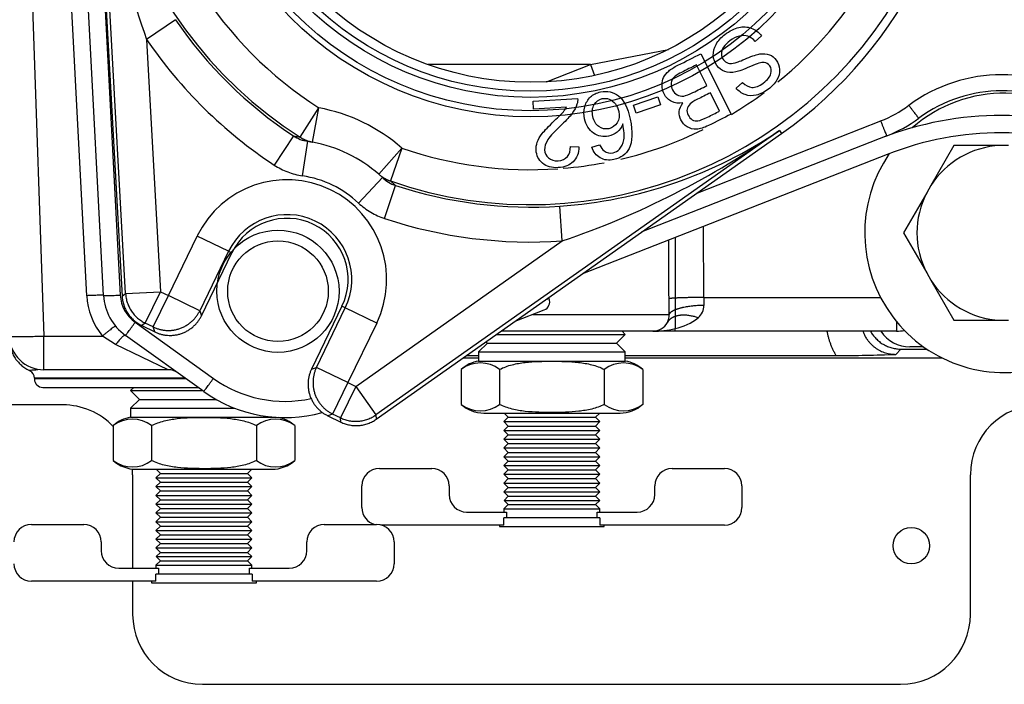
# Model space of a CAD drawing. Extents: x -26.7 to 72, y -24.8 to 36.3.
# Drawn here: x 19.7 to 23.3, y -16.4 to -14.1 of the extents above; entities that cross this region are included whole.
import ezdxf
from ezdxf.lldxf.tags import DXFTag

# ---------------------------------------------------------------- set-up
doc = ezdxf.new("R2010")
doc.units = 0
doc.header["$MEASUREMENT"] = 0
for name, color, linetype in [('BLT2002', 7, 'CONTINUOUS'), ('BLT7031', 7, 'CONTINUOUS'), ('BLT7720', 7, 'CONTINUOUS'), ('DEFAULT', 7, 'CONTINUOUS'), ('DRV2400', 7, 'CONTINUOUS'), ('GKT2412', 7, 'CONTINUOUS'), ('JKD6950', 7, 'CONTINUOUS'), ('JKD6982', 7, 'CONTINUOUS'), ('LBL7542__ER_POOL', 7, 'CONTINUOUS'), ('WTR3502', 7, 'CONTINUOUS'), ('WTR4001', 7, 'CONTINUOUS'), ('WTR4500', 7, 'CONTINUOUS')]:
    doc.layers.add(name, color=color, linetype=linetype)
tags = doc.linetypes.add('HIDDEN2', pattern=[0.1875, 0.125, -0.0625]).pattern_tags.tags
tags[6:7] = [DXFTag(74, 4), DXFTag(75, 0), DXFTag(340, '0'), DXFTag(46, 0.0), DXFTag(50, 0.0), DXFTag(44, 0.0), DXFTag(45, 0.0)]
tags[4:5] = [DXFTag(74, 4), DXFTag(75, 0), DXFTag(340, '0'), DXFTag(46, 0.0), DXFTag(50, 0.0), DXFTag(44, 0.0), DXFTag(45, 0.0)]

# ---------------------------------------------------------------- blocks, each defined once
blk = doc.blocks.new('SE2')
at = {"layer": 'BLT2002', "color": 7, "linetype": 'CONTINUOUS'}
for p, q in [((23.0859, -14.5083), (23.003, -14.6518)), ((23.2517, -14.5083), (23.0859, -14.5083)), ((23.281, -14.5083), (23.2517, -14.5083)), ((23.003, -14.6518), (22.9884, -14.6772)), ((22.9884, -14.6772), (22.9055, -14.8208)), ((22.9055, -14.8208), (22.9884, -14.9643)), ((22.9884, -14.9643), (23.003, -14.9897)), ((23.003, -14.9897), (23.0859, -15.1333)), ((23.0859, -15.1333), (23.2517, -15.1333)), ((23.2517, -15.1333), (23.281, -15.1333))]:
    blk.add_line(p, q, dxfattribs=at)
for start, end in [(92.6868, 147.3132), (152.6868, 207.3132), (212.6868, 267.3132)]:
    blk.add_arc((23.2663, -14.8208), 0.3128, start, end, dxfattribs=at)
at = {"layer": 'BLT7031', "color": 7, "linetype": 'CONTINUOUS'}
for p, q in [((21.6362, -15.0562), (21.6348, -15.0528)), ((21.6362, -15.0562), (21.6222, -15.0617)), ((21.5147, -15.1373), (21.6185, -15.0967))]:
    blk.add_line(p, q, dxfattribs=at)
blk.add_arc((21.6071, -15.0676), 0.0312, 291.4, 21.4, dxfattribs=at)
at = {"layer": 'BLT7720', "color": 7, "linetype": 'CONTINUOUS'}
for start, end in [(47.4477, 131.2083), (145.4388, 360)]:
    blk.add_arc((23.2663, -14.8208), 0.5, start, end, dxfattribs=at)
at = {"layer": 'DRV2400', "color": 7, "linetype": 'CONTINUOUS'}
for p, q in [((21.4478, -15.1845), (21.909, -15.1845)), ((21.8777, -15.2158), (21.909, -15.1845)), ((21.909, -15.1845), (21.8973, -15.1728)), ((21.415, -15.2158), (21.3837, -15.2471)), ((21.4102, -15.211), (21.415, -15.2158)), ((21.415, -15.2158), (21.8777, -15.2158)), ((21.909, -15.2471), (21.8777, -15.2158)), ((21.3837, -15.2471), (21.909, -15.2471)), ((21.3837, -15.2471), (21.3837, -15.2797)), ((21.909, -15.2797), (21.909, -15.2471)), ((21.3837, -15.2797), (21.909, -15.2797)), ((21.3212, -15.3096), (21.3212, -15.4345)), ((21.4587, -15.3096), (21.4587, -15.4345)), ((21.8339, -15.3096), (21.8339, -15.4345)), ((21.9715, -15.3096), (21.9715, -15.4345)), ((20.1494, -15.3738), (20.1377, -15.3855)), ((20.1377, -15.3855), (20.3953, -15.3855)), ((20.1377, -15.3855), (20.169, -15.4168)), ((20.169, -15.4168), (20.1377, -15.4481)), ((20.169, -15.4168), (20.4438, -15.4168)), ((20.1377, -15.4481), (20.5099, -15.4481)), ((20.1377, -15.4481), (20.1377, -15.4807)), ((21.4025, -15.4658), (21.8902, -15.4658)), ((21.4752, -15.4658), (21.4901, -15.4807)), ((21.8025, -15.4807), (21.8175, -15.4658)), ((20.0752, -15.5106), (20.0752, -15.6355)), ((20.1377, -15.4807), (20.6582, -15.4807)), ((20.2127, -15.5106), (20.2127, -15.6355)), ((20.5879, -15.5106), (20.5879, -15.6355)), ((20.7255, -15.5106), (20.7255, -15.6355)), ((21.4901, -15.4807), (21.4744, -15.4964)), ((21.4744, -15.4964), (21.8182, -15.4964)), ((21.4744, -15.4964), (21.4901, -15.5121)), ((21.4901, -15.5121), (21.4744, -15.5278)), ((21.4901, -15.4807), (21.8025, -15.4807)), ((21.4901, -15.5121), (21.8025, -15.5121)), ((21.8182, -15.4964), (21.8025, -15.4807)), ((21.8025, -15.5121), (21.8182, -15.4964)), ((21.8182, -15.5278), (21.8025, -15.5121)), ((21.4744, -15.5278), (21.8182, -15.5278)), ((21.4744, -15.5278), (21.4901, -15.5435)), ((21.4901, -15.5435), (21.4744, -15.5592)), ((21.4901, -15.5435), (21.8025, -15.5435)), ((21.8025, -15.5435), (21.8182, -15.5278)), ((21.8182, -15.5592), (21.8025, -15.5435)), ((21.4744, -15.5592), (21.8182, -15.5592)), ((21.4744, -15.5592), (21.4901, -15.5749)), ((21.4901, -15.5749), (21.4744, -15.5906)), ((21.4901, -15.5749), (21.8025, -15.5749)), ((21.8025, -15.5749), (21.8182, -15.5592)), ((21.8182, -15.5906), (21.8025, -15.5749)), ((21.4744, -15.5906), (21.8182, -15.5906)), ((21.4744, -15.5906), (21.4901, -15.6063)), ((21.4901, -15.6063), (21.4744, -15.622)), ((21.4901, -15.6063), (21.8025, -15.6063)), ((21.8025, -15.6063), (21.8182, -15.5906)), ((21.8182, -15.622), (21.8025, -15.6063)), ((21.4744, -15.622), (21.8182, -15.622)), ((21.4744, -15.622), (21.4901, -15.6377)), ((21.4901, -15.6377), (21.4744, -15.6534)), ((21.4744, -15.6534), (21.8182, -15.6534)), ((21.4744, -15.6534), (21.4901, -15.6691)), ((21.4901, -15.6377), (21.8025, -15.6377)), ((21.8025, -15.6377), (21.8182, -15.622)), ((21.8182, -15.6534), (21.8025, -15.6377)), ((21.8025, -15.6691), (21.8182, -15.6534)), ((20.1565, -15.6668), (20.6442, -15.6668)), ((20.2441, -15.6817), (20.2284, -15.6974)), ((20.2292, -15.6668), (20.2441, -15.6817)), ((20.2441, -15.6817), (20.5565, -15.6817)), ((20.5565, -15.6817), (20.5715, -15.6668)), ((20.5722, -15.6974), (20.5565, -15.6817)), ((21.0283, -15.6636), (21.2158, -15.6636)), ((21.4901, -15.6691), (21.4744, -15.6848)), ((21.4744, -15.6848), (21.8182, -15.6848)), ((21.4744, -15.6848), (21.4901, -15.7005)), ((21.4901, -15.6691), (21.8025, -15.6691)), ((21.8182, -15.6848), (21.8025, -15.6691)), ((21.8025, -15.7005), (21.8182, -15.6848)), ((22.0769, -15.6636), (22.2644, -15.6636)), ((20.2284, -15.6974), (20.5722, -15.6974)), ((20.2284, -15.6974), (20.2441, -15.7131)), ((20.2441, -15.7131), (20.2284, -15.7288)), ((20.2441, -15.7131), (20.5565, -15.7131)), ((20.5565, -15.7131), (20.5722, -15.6974)), ((20.5722, -15.7288), (20.5565, -15.7131)), ((21.4901, -15.7005), (21.4744, -15.7162)), ((21.4744, -15.7162), (21.8182, -15.7162)), ((21.4744, -15.7162), (21.4901, -15.7319)), ((21.4901, -15.7005), (21.8025, -15.7005)), ((21.8182, -15.7162), (21.8025, -15.7005)), ((21.8025, -15.7319), (21.8182, -15.7162)), ((20.2284, -15.7288), (20.5722, -15.7288)), ((20.2284, -15.7288), (20.2441, -15.7445)), ((20.2441, -15.7445), (20.2284, -15.7602)), ((20.2284, -15.7602), (20.5722, -15.7602)), ((20.2284, -15.7602), (20.2441, -15.7759)), ((20.2441, -15.7445), (20.5565, -15.7445)), ((20.5565, -15.7445), (20.5722, -15.7288)), ((20.5722, -15.7602), (20.5565, -15.7445)), ((20.5565, -15.7759), (20.5722, -15.7602)), ((20.9658, -15.8042), (20.9658, -15.7261)), ((21.2783, -15.7261), (21.2783, -15.7574)), ((21.4901, -15.7319), (21.4744, -15.7476)), ((21.4744, -15.7476), (21.8182, -15.7476)), ((21.4744, -15.7476), (21.4901, -15.7633)), ((21.4901, -15.7319), (21.8025, -15.7319)), ((21.8182, -15.7476), (21.8025, -15.7319)), ((21.8025, -15.7633), (21.8182, -15.7476)), ((22.0144, -15.7574), (22.0144, -15.7261)), ((22.3269, -15.7261), (22.3269, -15.8042)), ((20.2441, -15.7759), (20.2284, -15.7916)), ((20.2284, -15.7916), (20.5722, -15.7916)), ((20.2284, -15.7916), (20.2441, -15.8073)), ((20.2441, -15.7759), (20.5565, -15.7759)), ((20.5722, -15.7916), (20.5565, -15.7759)), ((20.5565, -15.8073), (20.5722, -15.7916)), ((21.4901, -15.7932), (21.4744, -15.8089)), ((21.4901, -15.7633), (21.4752, -15.7783)), ((21.4752, -15.7783), (21.8175, -15.7783)), ((21.4752, -15.7783), (21.4901, -15.7932)), ((21.4901, -15.7633), (21.8025, -15.7633)), ((21.4901, -15.7932), (21.8025, -15.7932)), ((21.8175, -15.7783), (21.8025, -15.7633)), ((21.8025, -15.7932), (21.8175, -15.7783)), ((21.8182, -15.8089), (21.8025, -15.7932)), ((20.2441, -15.8073), (20.2284, -15.823)), ((20.2284, -15.823), (20.5722, -15.823)), ((20.2284, -15.823), (20.2441, -15.8387)), ((20.2441, -15.8073), (20.5565, -15.8073)), ((20.5722, -15.823), (20.5565, -15.8073)), ((20.5565, -15.8387), (20.5722, -15.823)), ((21.3408, -15.8199), (21.4839, -15.8199)), ((21.4744, -15.8089), (21.8182, -15.8089)), ((21.4744, -15.8089), (21.4744, -15.8199)), ((21.4839, -15.8199), (21.4839, -15.8408)), ((21.8088, -15.8199), (21.9519, -15.8199)), ((21.8088, -15.8408), (21.8088, -15.8199)), ((21.8182, -15.8199), (21.8182, -15.8089)), ((19.7823, -15.8646), (19.9698, -15.8646)), ((20.2441, -15.8387), (20.2284, -15.8544)), ((20.2284, -15.8544), (20.5722, -15.8544)), ((20.2284, -15.8544), (20.2441, -15.8701)), ((20.2441, -15.8387), (20.5565, -15.8387)), ((20.5722, -15.8544), (20.5565, -15.8387)), ((20.5565, -15.8701), (20.5722, -15.8544)), ((20.8309, -15.8646), (21.0184, -15.8646)), ((21.4744, -15.8667), (21.0342, -15.8667)), ((21.4587, -15.8667), (21.4587, -15.872)), ((21.8183, -15.8408), (21.4744, -15.8408)), ((21.4744, -15.8667), (21.4744, -15.8408)), ((21.8183, -15.8408), (21.8183, -15.8667)), ((22.2644, -15.8667), (21.8183, -15.8667)), ((21.8339, -15.872), (21.8339, -15.8667)), ((20.2441, -15.8701), (20.2284, -15.8858)), ((20.2284, -15.8858), (20.5722, -15.8858)), ((20.2284, -15.8858), (20.2441, -15.9015)), ((20.2441, -15.9015), (20.2284, -15.9172)), ((20.2441, -15.8701), (20.5565, -15.8701)), ((20.2441, -15.9015), (20.5565, -15.9015)), ((20.5722, -15.8858), (20.5565, -15.8701)), ((20.5565, -15.9015), (20.5722, -15.8858)), ((20.5722, -15.9172), (20.5565, -15.9015)), ((21.4587, -15.872), (21.8339, -15.872)), ((20.0323, -15.9271), (20.0323, -15.9584)), ((20.2284, -15.9172), (20.5722, -15.9172)), ((20.2284, -15.9172), (20.2441, -15.9329)), ((20.2441, -15.9329), (20.2284, -15.9486)), ((20.2441, -15.9329), (20.5565, -15.9329)), ((20.5565, -15.9329), (20.5722, -15.9172)), ((20.5722, -15.9486), (20.5565, -15.9329)), ((20.7684, -15.9584), (20.7684, -15.9271)), ((21.0809, -15.9271), (21.0809, -16.0052)), ((20.2284, -15.9486), (20.5722, -15.9486)), ((20.2284, -15.9486), (20.2441, -15.9643)), ((20.2441, -15.9643), (20.2292, -15.9793)), ((20.2441, -15.9643), (20.5565, -15.9643)), ((20.5565, -15.9643), (20.5722, -15.9486)), ((20.5715, -15.9793), (20.5565, -15.9643)), ((20.2441, -15.9942), (20.2284, -16.0099)), ((20.2292, -15.9793), (20.5715, -15.9793)), ((20.2292, -15.9793), (20.2441, -15.9942)), ((20.2441, -15.9942), (20.5565, -15.9942)), ((20.5565, -15.9942), (20.5715, -15.9793)), ((20.5722, -16.0099), (20.5565, -15.9942)), ((20.0948, -16.0209), (20.2379, -16.0209)), ((20.2284, -16.0099), (20.5722, -16.0099)), ((20.2284, -16.0099), (20.2284, -16.0209)), ((20.5723, -16.0418), (20.2284, -16.0418)), ((20.2284, -16.0677), (20.2284, -16.0418)), ((20.2379, -16.0209), (20.2379, -16.0418)), ((20.5628, -16.0209), (20.7059, -16.0209)), ((20.5628, -16.0418), (20.5628, -16.0209)), ((20.5722, -16.0209), (20.5722, -16.0099)), ((20.5723, -16.0418), (20.5723, -16.0677)), ((20.2284, -16.0677), (19.7823, -16.0677)), ((20.2127, -16.0677), (20.2127, -16.073)), ((20.2127, -16.073), (20.5879, -16.073)), ((21.0184, -16.0677), (20.5723, -16.0677)), ((20.5879, -16.073), (20.5879, -16.0677))]:
    blk.add_line(p, q, dxfattribs=at)
for centre, radius, start, end in [((21.4025, -15.3995), 0.1212, 98.9163, 132.1309), ((21.39, -15.4006), 0.1141, 52.9209, 127.0791), ((21.9027, -15.4006), 0.1141, 52.9209, 127.0791), ((21.8902, -15.3995), 0.1212, 47.8786, 81.0837), ((21.39, -15.3435), 0.1141, 232.9209, 307.0791), ((21.4025, -15.3446), 0.1212, 227.8786, 270), ((21.9027, -15.3435), 0.1141, 232.9209, 307.0791), ((21.8902, -15.3446), 0.1212, 270, 312.1309), ((20.1565, -15.6005), 0.1212, 98.9163, 132.1309), ((20.144, -15.6016), 0.1141, 52.9209, 127.0791), ((20.6567, -15.6016), 0.1141, 52.9209, 127.0791), ((20.6442, -15.6005), 0.1212, 47.8786, 79.8909), ((20.144, -15.5445), 0.1141, 232.9209, 307.0791), ((20.1565, -15.5456), 0.1212, 227.8786, 270), ((20.6567, -15.5445), 0.1141, 232.9209, 307.0791), ((20.6442, -15.5456), 0.1212, 270, 312.1309), ((21.0283, -15.7261), 0.0625, 90, 180), ((21.2158, -15.7261), 0.0625, 0, 90), ((22.0769, -15.7261), 0.0625, 90, 180), ((22.2644, -15.7261), 0.0625, 0, 90), ((21.3408, -15.7574), 0.0625, 180, 270), ((21.9519, -15.7574), 0.0625, 270, 360), ((21.0283, -15.8042), 0.0625, 180, 255.2847), ((22.2644, -15.8042), 0.0625, 270, 360), ((19.7823, -15.9271), 0.0625, 90, 180), ((19.9698, -15.9271), 0.0625, 0, 90), ((20.8309, -15.9271), 0.0625, 90, 180), ((21.0184, -15.9271), 0.0625, 0, 90), ((20.0948, -15.9584), 0.0625, 180, 270), ((20.7059, -15.9584), 0.0625, 270, 360), ((19.7823, -16.0052), 0.0625, 180, 270), ((21.0184, -16.0052), 0.0625, 270, 360)]:
    blk.add_arc(centre, radius, start, end, dxfattribs=at)
for points in [[(21.4587, -15.3096), (21.4658, -15.3059), (21.4732, -15.3027), (21.4882, -15.2972), (21.4959, -15.2948), (21.5192, -15.2889), (21.5348, -15.2863), (21.5663, -15.2827), (21.5821, -15.2817), (21.6138, -15.2805), (21.6297, -15.2802), (21.6535, -15.2802), (21.6616, -15.2803), (21.6777, -15.2805), (21.6857, -15.2808), (21.7097, -15.2817), (21.7257, -15.2827), (21.7577, -15.2863), (21.7735, -15.2889), (21.7967, -15.2948), (21.8043, -15.2971), (21.8194, -15.3026), (21.8268, -15.3058), (21.8339, -15.3096)], [(21.8339, -15.4345), (21.8269, -15.4382), (21.8195, -15.4413), (21.8045, -15.4469), (21.7968, -15.4492), (21.7735, -15.4552), (21.7579, -15.4577), (21.7264, -15.4613), (21.7106, -15.4623), (21.6789, -15.4636), (21.663, -15.4638), (21.6392, -15.4638), (21.6311, -15.4637), (21.615, -15.4635), (21.607, -15.4633), (21.583, -15.4624), (21.567, -15.4613), (21.535, -15.4578), (21.5192, -15.4552), (21.496, -15.4492), (21.4884, -15.4469), (21.4733, -15.4414), (21.4659, -15.4382), (21.4587, -15.4345)], [(20.2127, -15.5106), (20.2198, -15.5069), (20.2272, -15.5037), (20.2422, -15.4982), (20.2499, -15.4958), (20.2732, -15.4899), (20.2888, -15.4873), (20.3203, -15.4837), (20.3361, -15.4827), (20.3678, -15.4815), (20.3837, -15.4812), (20.4075, -15.4812), (20.4156, -15.4813), (20.4317, -15.4815), (20.4397, -15.4818), (20.4637, -15.4827), (20.4797, -15.4837), (20.5117, -15.4873), (20.5275, -15.4899), (20.5507, -15.4958), (20.5583, -15.4981), (20.5734, -15.5036), (20.5808, -15.5068), (20.5879, -15.5106)], [(20.5879, -15.6355), (20.5809, -15.6392), (20.5735, -15.6423), (20.5585, -15.6479), (20.5508, -15.6502), (20.5275, -15.6562), (20.5119, -15.6587), (20.4804, -15.6623), (20.4646, -15.6633), (20.4329, -15.6646), (20.417, -15.6648), (20.3932, -15.6648), (20.3851, -15.6647), (20.369, -15.6645), (20.361, -15.6643), (20.337, -15.6634), (20.321, -15.6623), (20.289, -15.6588), (20.2732, -15.6562), (20.25, -15.6502), (20.2424, -15.6479), (20.2273, -15.6424), (20.2199, -15.6392), (20.2127, -15.6355)]]:
    blk.add_open_spline(points, degree=3, knots=[0, 0, 0, 0, 0.0625, 0.0625, 0.125, 0.125, 0.25, 0.25, 0.375, 0.375, 0.5, 0.5, 0.5625, 0.5625, 0.625, 0.625, 0.75, 0.75, 0.875, 0.875, 0.9375, 0.9375, 1, 1, 1, 1], dxfattribs=at)
at = {"layer": 'GKT2412', "color": 7, "linetype": 'CONTINUOUS'}
blk.add_line((22.9773, -15.2288), (22.9283, -15.2288), dxfattribs=at)
blk.add_arc((22.9283, -15.1038), 0.125, 213.5043, 270, dxfattribs=at)
at = {"layer": 'JKD6950', "color": 7, "linetype": 'CONTINUOUS'}
blk.add_circle((22.9333, -15.9404), 0.065, dxfattribs=at)
at = {"layer": 'JKD6982', "color": 7, "linetype": 'CONTINUOUS'}
for p, q in [((19.8948, -15.4364), (16.3948, -15.4364)), ((20.1448, -15.6864), (20.1448, -16.0209)), ((23.1448, -16.1864), (23.1448, -15.6864)), ((20.1448, -16.0677), (20.1448, -16.1864)), ((20.3948, -16.4364), (22.8948, -16.4364))]:
    blk.add_line(p, q, dxfattribs=at)
for centre, start, end in [((19.8948, -15.6864), 43.8278, 90), ((23.3948, -15.6864), 90, 180), ((19.8948, -15.6864), 0, 4.6432), ((20.3948, -16.1864), 180, 270), ((22.8948, -16.1864), 270, 360)]:
    blk.add_arc(centre, 0.25, start, end, dxfattribs=at)
at = {"layer": 'LBL7542__ER_POOL', "color": 7, "linetype": 'CONTINUOUS'}
blk.add_line((22.8469, -14.5401), (21.7555, -14.9678), dxfattribs=at)
for radius in [1.187, 1.125]:
    blk.add_arc((23.2573, -15.5876), radius, 68.6, 111.4, dxfattribs=at)
at = {"layer": 'WTR3502', "color": 7, "linetype": 'CONTINUOUS'}
for p, q in [((20.0092, -13.2738), (20.1069, -15.0469)), ((20.1197, -15.0384), (20.0224, -13.2731)), ((20.2978, -14.0581), (20.1947, -14.1286)), ((20.1947, -14.1286), (20.2444, -15.0315)), ((22.3967, -14.1155), (22.374, -14.1357)), ((22.18, -14.1797), (22.2881, -14.3962)), ((22.2011, -14.2941), (22.164, -14.2197)), ((22.3055, -14.3025), (22.3286, -14.2824)), ((21.5786, -14.3496), (21.7383, -14.34)), ((21.5804, -14.3782), (21.5786, -14.3496)), ((21.9388, -14.3642), (22.0255, -14.3345)), ((22.0255, -14.3345), (22.0351, -14.3627)), ((22.2466, -14.3851), (22.2139, -14.3197)), ((20.7445, -14.4786), (20.8118, -14.3733)), ((20.7889, -14.4962), (20.8118, -14.3733)), ((21.6988, -14.371), (21.5804, -14.3782)), ((21.9484, -14.3923), (21.9388, -14.3642)), ((22.0351, -14.3627), (21.9484, -14.3923)), ((22.4613, -14.4546), (21.0158, -15.4725)), ((22.4613, -14.4546), (22.469, -14.4654)), ((20.7206, -14.4739), (20.6518, -14.5781)), ((20.7206, -14.4739), (20.7445, -14.4786)), ((21.0171, -15.4878), (22.469, -14.4654)), ((20.753, -14.6169), (20.7716, -14.4933)), ((20.7889, -14.4962), (20.7716, -14.4933)), ((21.1087, -14.5172), (21.0264, -14.6113)), ((21.1087, -14.5172), (21.0678, -14.6352)), ((21.7124, -14.5115), (21.7431, -14.5128)), ((21.7887, -14.5138), (21.817, -14.5054)), ((21.0394, -14.6231), (20.9539, -14.7142)), ((21.0394, -14.6231), (21.0264, -14.6113)), ((21.0471, -14.7696), (21.0863, -14.651)), ((21.0678, -14.6352), (21.0863, -14.651)), ((21.6832, -14.8497), (21.6747, -14.7251)), ((20.2727, -15.0452), (20.376, -14.8321)), ((20.4884, -14.8865), (20.376, -14.8321)), ((20.9439, -15.3703), (21.6832, -14.8497)), ((20.4884, -14.8865), (20.3851, -15.0997)), ((20.3913, -15.1174), (20.5003, -14.8923)), ((20.4884, -14.8865), (20.5003, -14.8923)), ((20.1069, -15.0469), (20.1197, -15.0384)), ((20.1197, -15.0384), (20.2444, -15.0315)), ((20.19, -15.1439), (20.2444, -15.0315)), ((20.2183, -15.1576), (20.2727, -15.0452)), ((20.2444, -15.0315), (20.2727, -15.0452)), ((20.3851, -15.0997), (20.2727, -15.0452)), ((20.8945, -15.0833), (20.7855, -15.3083)), ((20.8032, -15.3022), (20.9064, -15.089)), ((20.9064, -15.089), (20.8945, -15.0833)), ((21.0188, -15.1435), (20.9064, -15.089)), ((20.3851, -15.0997), (20.3913, -15.1174)), ((20.19, -15.1439), (20.1772, -15.1524)), ((20.1772, -15.1524), (20.2244, -15.1753)), ((20.2183, -15.1576), (20.19, -15.1439)), ((20.2244, -15.1753), (20.2183, -15.1576)), ((21.0188, -15.1435), (20.9156, -15.3566)), ((20.7855, -15.3083), (20.8032, -15.3022)), ((20.9156, -15.3566), (20.8032, -15.3022)), ((20.9156, -15.3566), (20.8611, -15.4691)), ((20.9439, -15.3703), (20.8894, -15.4828)), ((20.9156, -15.3566), (20.9439, -15.3703)), ((20.9439, -15.3703), (21.0158, -15.4725)), ((20.8611, -15.4691), (20.8434, -15.4752)), ((20.8434, -15.4752), (20.8907, -15.4981)), ((20.8894, -15.4828), (20.8611, -15.4691)), ((21.0158, -15.4725), (21.0171, -15.4878)), ((20.8907, -15.4981), (20.8894, -15.4828))]:
    blk.add_line(p, q, dxfattribs=at)
at = {"layer": 'WTR3502', "color": 7, "linetype": 'HIDDEN2'}
for radius in [1.2176, 1.196]:
    blk.add_circle((21.5693, -13.1879), radius, dxfattribs=at)
at = {"layer": 'WTR3502', "color": 7, "linetype": 'CONTINUOUS'}
for radius in [1.148, 1.1263]:
    blk.add_circle((21.5693, -13.1879), radius, dxfattribs=at)
for centre, radius, start, end in [((21.5693, -13.1879), 1.5318, 70.8868, 237.4193), ((21.5693, -13.1879), 1.5318, 250.8868, 57.4193), ((21.5693, -13.1879), 1.5625, 305.153, 3.153), ((23.0916, -13.1003), 3.0741, 183.2224, 199.5434), ((21.5693, -13.1879), 1.4069, 187.4871, 237.4193), ((21.5693, -13.1879), 1.4069, 309.0341, 351.0335), ((21.5693, -13.1879), 1.5408, 214.3859, 236.5757), ((21.5693, -13.1879), 1.6658, 214.3859, 236.5757), ((21.5693, -13.1879), 1.4069, 300.7575, 306.4978), ((20.6974, -14.9878), 0.625, 48.849, 79.457), ((21.5701, -13.1419), 1.5866, 273.7794, 304.1759), ((20.6945, -11.939), 3.0741, 288.7626, 305.0836), ((21.5693, -13.1879), 1.4069, 283.3115, 296.0965), ((20.7905, -14.3673), 0.1274, 236.7385, 261.4774), ((20.6974, -14.9878), 0.5, 48.849, 79.457), ((21.5693, -13.1879), 1.4069, 250.8868, 273.9771), ((21.5693, -13.1879), 1.4069, 274.7809, 280.8284), ((20.6974, -14.9878), 0.3572, 334.153, 154.153), ((20.6974, -14.9878), 0.375, 46.8379, 81.4681), ((21.1266, -14.5302), 0.1274, 226.8286, 251.5676), ((21.5693, -13.1879), 1.5408, 251.7303, 273.9202), ((20.6974, -14.9878), 0.2322, 334.153, 154.153), ((20.6974, -14.9878), 0.219, 334.153, 154.153), ((21.5693, -13.1879), 1.6658, 251.7303, 273.9202)]:
    blk.add_arc(centre, radius, start, end, dxfattribs=at)
for points, knots in [([(22.3286, -14.2824), (22.3391, -14.2936), (22.3503, -14.2995), (22.3626, -14.3002), (22.3749, -14.3009), (22.3884, -14.2955), (22.4033, -14.2846), (22.4188, -14.2734), (22.4278, -14.2619), (22.4335, -14.24), (22.432, -14.2306), (22.4209, -14.2156), (22.4141, -14.2116), (22.4058, -14.211), (22.3975, -14.2103), (22.3812, -14.215), (22.3571, -14.2257), (22.3328, -14.2364), (22.3155, -14.2427), (22.3051, -14.245), (22.29, -14.2483), (22.2767, -14.2476), (22.2655, -14.2437), (22.2542, -14.2396), (22.2447, -14.2325), (22.2293, -14.2117), (22.2251, -14.1998), (22.2242, -14.1862), (22.2234, -14.1728), (22.2266, -14.1595), (22.234, -14.1462), (22.2413, -14.1331), (22.2517, -14.1213), (22.2831, -14.098), (22.2996, -14.0898), (22.3152, -14.086), (22.3309, -14.0822), (22.3459, -14.0831), (22.3603, -14.0885), (22.3745, -14.0938), (22.3866, -14.1027), (22.3967, -14.1155)], [0, 0, 0, 0, 0.061468, 0.061468, 0.061468, 0.130775, 0.130775, 0.130775, 0.184076, 0.184076, 0.237378, 0.237378, 0.283802, 0.283802, 0.283802, 0.363773, 0.363773, 0.363773, 0.450348, 0.450348, 0.450348, 0.51294, 0.51294, 0.51294, 0.571783, 0.571783, 0.629899, 0.629899, 0.629899, 0.695112, 0.695112, 0.695112, 0.766321, 0.766321, 0.85683, 0.85683, 0.85683, 0.928291, 0.928291, 0.928291, 1, 1, 1, 1]), ([(22.374, -14.1357), (22.3657, -14.1266), (22.3572, -14.1208), (22.3483, -14.1175), (22.3396, -14.1143), (22.3293, -14.1142), (22.306, -14.1195), (22.2947, -14.1248), (22.2838, -14.1331), (22.2742, -14.1404), (22.2666, -14.1481), (22.2612, -14.1565), (22.2558, -14.1649), (22.2533, -14.1731), (22.2534, -14.1808), (22.2535, -14.1887), (22.2559, -14.1956), (22.2648, -14.2076), (22.2704, -14.2116), (22.2841, -14.2155), (22.2928, -14.2151), (22.3031, -14.2122), (22.3097, -14.2104), (22.3236, -14.2051), (22.3653, -14.1874), (22.3808, -14.1821), (22.3908, -14.1807), (22.4037, -14.1789), (22.415, -14.1796), (22.425, -14.1834), (22.4349, -14.1871), (22.443, -14.1936), (22.457, -14.2125), (22.461, -14.2237), (22.4626, -14.249), (22.4593, -14.2614), (22.4519, -14.2737), (22.4444, -14.286), (22.4344, -14.2971), (22.407, -14.3174), (22.3926, -14.3244), (22.3783, -14.3278), (22.3639, -14.3312), (22.3504, -14.3307), (22.3251, -14.3214), (22.3145, -14.3135), (22.3055, -14.3025)], [0, 0, 0, 0, 0.049687, 0.049687, 0.049687, 0.103581, 0.103581, 0.157476, 0.157476, 0.157476, 0.208704, 0.208704, 0.208704, 0.249273, 0.249273, 0.249273, 0.285009, 0.285009, 0.321522, 0.321522, 0.358036, 0.358036, 0.358036, 0.431023, 0.431023, 0.50401, 0.50401, 0.50401, 0.558228, 0.558228, 0.558228, 0.611175, 0.611175, 0.66866, 0.66866, 0.726145, 0.726145, 0.726145, 0.795819, 0.795819, 0.872392, 0.872392, 0.872392, 0.936196, 0.936196, 1, 1, 1, 1]), ([(22.1151, -14.356), (22.1002, -14.3585), (22.0869, -14.3571), (22.0752, -14.3513), (22.0636, -14.3455), (22.0546, -14.3364), (22.0432, -14.3137), (22.0407, -14.3032), (22.0407, -14.2923), (22.0406, -14.2815), (22.0425, -14.2722), (22.0504, -14.2564), (22.0564, -14.249), (22.073, -14.2346), (22.084, -14.2277), (22.0977, -14.2209), (22.1251, -14.2072), (22.1525, -14.1934), (22.18, -14.1797)], [0, 0, 0, 0, 0.135418, 0.135418, 0.135418, 0.266411, 0.266411, 0.373314, 0.373314, 0.373314, 0.48066, 0.48066, 0.588007, 0.588007, 0.695353, 0.695353, 0.695353, 1, 1, 1, 1]), ([(22.164, -14.2197), (22.1461, -14.2287), (22.1282, -14.2376), (22.1103, -14.2465), (22.1011, -14.2511), (22.0948, -14.2546), (22.0914, -14.2572), (22.0856, -14.2617), (22.0809, -14.2663), (22.0779, -14.2712), (22.0748, -14.2763), (22.0733, -14.2821), (22.073, -14.2887), (22.0727, -14.2955), (22.0744, -14.3022), (22.0818, -14.3172), (22.0875, -14.3232), (22.0945, -14.327), (22.1017, -14.331), (22.1095, -14.3323), (22.1181, -14.3311), (22.1264, -14.3299), (22.1376, -14.3258), (22.1514, -14.3189), (22.168, -14.3106), (22.1845, -14.3024), (22.2011, -14.2941)], [0, 0, 0, 0, 0.213184, 0.213184, 0.213184, 0.290532, 0.290532, 0.290532, 0.359975, 0.359975, 0.359975, 0.42541, 0.42541, 0.42541, 0.500983, 0.500983, 0.589152, 0.589152, 0.589152, 0.675785, 0.675785, 0.675785, 0.802229, 0.802229, 0.802229, 1, 1, 1, 1]), ([(21.9002, -14.4311), (21.8955, -14.4433), (21.8887, -14.453), (21.8796, -14.4603), (21.8706, -14.4675), (21.8604, -14.4724), (21.8301, -14.4788), (21.8121, -14.4752), (21.7954, -14.4638), (21.7788, -14.4524), (21.768, -14.4356), (21.7601, -14.3981), (21.7605, -14.3836), (21.7641, -14.3695), (21.7677, -14.3554), (21.7746, -14.3438), (21.7941, -14.3255), (21.8062, -14.3195), (21.8445, -14.3114), (21.8661, -14.3161), (21.8851, -14.3308), (21.9041, -14.3454), (21.918, -14.373), (21.9363, -14.4595), (21.9348, -14.4947), (21.9224, -14.519), (21.9115, -14.5401), (21.8935, -14.5533), (21.8497, -14.5626), (21.8334, -14.5606), (21.8194, -14.5526), (21.8053, -14.5445), (21.7949, -14.5318), (21.7887, -14.5138)], [0, 0, 0, 0, 0.047895, 0.047895, 0.047895, 0.091396, 0.091396, 0.167834, 0.167834, 0.167834, 0.252436, 0.252436, 0.307662, 0.307662, 0.307662, 0.361303, 0.361303, 0.414944, 0.414944, 0.506729, 0.506729, 0.506729, 0.633129, 0.633129, 0.774114, 0.774114, 0.774114, 0.865034, 0.865034, 0.933081, 0.933081, 0.933081, 1, 1, 1, 1]), ([(21.7383, -14.34), (21.7389, -14.347), (21.7382, -14.354), (21.736, -14.3607), (21.7324, -14.3718), (21.7267, -14.3829), (21.7184, -14.394), (21.7101, -14.4051), (21.6979, -14.418), (21.6819, -14.4328), (21.6569, -14.4559), (21.6404, -14.4743), (21.6233, -14.5004), (21.6194, -14.5126), (21.6208, -14.5355), (21.6257, -14.5452), (21.6434, -14.5603), (21.6547, -14.5636), (21.6682, -14.5629), (21.6825, -14.5623), (21.6936, -14.5569), (21.7016, -14.5479), (21.7096, -14.5388), (21.7132, -14.5266), (21.7124, -14.5115)], [0, 0, 0, 0, 0.056604, 0.056604, 0.056604, 0.15851, 0.15851, 0.15851, 0.302039, 0.302039, 0.302039, 0.424046, 0.424046, 0.546053, 0.546053, 0.669779, 0.669779, 0.793505, 0.793505, 0.793505, 0.894972, 0.894972, 0.894972, 1, 1, 1, 1]), ([(21.886, -14.387), (21.8838, -14.3769), (21.8798, -14.3678), (21.8674, -14.3513), (21.8601, -14.3456), (21.843, -14.3394), (21.8345, -14.3385), (21.826, -14.3405), (21.8137, -14.3433), (21.8041, -14.3502), (21.7975, -14.362), (21.791, -14.3737), (21.7892, -14.388), (21.7962, -14.4212), (21.8034, -14.4332), (21.8247, -14.4484), (21.8365, -14.4507), (21.8499, -14.448), (21.863, -14.4454), (21.8731, -14.4382), (21.8802, -14.4268), (21.8873, -14.4155), (21.8892, -14.4023), (21.886, -14.387)], [0, 0, 0, 0, 0.086656, 0.086656, 0.173312, 0.173312, 0.259969, 0.259969, 0.259969, 0.373108, 0.373108, 0.373108, 0.504781, 0.504781, 0.630358, 0.630358, 0.755935, 0.755935, 0.755935, 0.873122, 0.873122, 0.873122, 1, 1, 1, 1]), ([(22.2139, -14.3197), (22.1984, -14.3274), (22.1829, -14.3352), (22.1673, -14.343), (22.1547, -14.3493), (22.146, -14.3545), (22.1414, -14.359), (22.1353, -14.3648), (22.1316, -14.3711), (22.1304, -14.378), (22.1292, -14.3848), (22.1305, -14.3919), (22.1379, -14.4067), (22.1428, -14.4122), (22.1552, -14.4197), (22.1619, -14.421), (22.1766, -14.4187), (22.188, -14.4142), (22.2036, -14.4066), (22.218, -14.3996), (22.2323, -14.3923), (22.2466, -14.3851)], [0, 0, 0, 0, 0.2037, 0.2037, 0.2037, 0.323377, 0.323377, 0.323377, 0.410628, 0.410628, 0.410628, 0.515424, 0.515424, 0.614288, 0.614288, 0.713152, 0.713152, 0.812016, 0.812016, 0.812016, 1, 1, 1, 1]), ([(21.7431, -14.5128), (21.7424, -14.5356), (21.7356, -14.5534), (21.7227, -14.5663), (21.7098, -14.579), (21.692, -14.586), (21.6457, -14.5888), (21.6271, -14.5835), (21.5985, -14.5594), (21.5907, -14.544), (21.589, -14.5152), (21.5905, -14.5056), (21.5938, -14.4961), (21.5971, -14.4865), (21.6032, -14.4762), (21.6202, -14.4545), (21.6346, -14.4395), (21.6547, -14.4203), (21.6715, -14.4041), (21.6824, -14.3933), (21.6872, -14.3877), (21.692, -14.3822), (21.6957, -14.3765), (21.6988, -14.371)], [0, 0, 0, 0, 0.138021, 0.138021, 0.138021, 0.271725, 0.271725, 0.407299, 0.407299, 0.542873, 0.542873, 0.612958, 0.612958, 0.612958, 0.728434, 0.728434, 0.843911, 0.843911, 0.843911, 0.952226, 0.952226, 0.952226, 1, 1, 1, 1]), ([(22.2881, -14.3962), (22.2611, -14.4097), (22.2341, -14.4232), (22.2071, -14.4367), (22.1907, -14.4448), (22.1764, -14.4493), (22.1643, -14.4498), (22.152, -14.4503), (22.1409, -14.4476), (22.1307, -14.4412), (22.1206, -14.4349), (22.113, -14.4269), (22.1033, -14.4076), (22.1014, -14.3977), (22.1024, -14.3871), (22.1034, -14.3764), (22.1075, -14.366), (22.1151, -14.356)], [0, 0, 0, 0, 0.335991, 0.335991, 0.335991, 0.503573, 0.503573, 0.503573, 0.634249, 0.634249, 0.634249, 0.757513, 0.757513, 0.873631, 0.873631, 0.873631, 1, 1, 1, 1]), ([(21.817, -14.5054), (21.8221, -14.5163), (21.8274, -14.5237), (21.8332, -14.5279), (21.8427, -14.5348), (21.8535, -14.5366), (21.8651, -14.5343), (21.8744, -14.5325), (21.882, -14.528), (21.8882, -14.5213), (21.8959, -14.5129), (21.9009, -14.5015), (21.9036, -14.4876), (21.9063, -14.4736), (21.905, -14.4548), (21.9002, -14.4311)], [0, 0, 0, 0, 0.153408, 0.153408, 0.153408, 0.336757, 0.336757, 0.336757, 0.484117, 0.484117, 0.484117, 0.688997, 0.688997, 0.688997, 1, 1, 1, 1]), ([(20.6518, -14.5781), (20.6671, -14.5882), (20.6832, -14.5965), (20.7171, -14.6095), (20.7349, -14.6142), (20.753, -14.6169)], [0, 0, 0, 0, 0.5, 0.5, 1, 1, 1, 1]), ([(20.9539, -14.7142), (20.9673, -14.7268), (20.9818, -14.7377), (21.0129, -14.7562), (21.0297, -14.7639), (21.0471, -14.7696)], [0, 0, 0, 0, 0.5, 0.5, 1, 1, 1, 1])]:
    blk.add_open_spline(points, degree=3, knots=knots, dxfattribs=at)
for points, weights in [([(20.7445, -14.4786), (20.765, -14.4918), (20.7889, -14.4962)], [1, 0.981420397048, 1]), ([(21.0264, -14.6113), (21.0448, -14.6273), (21.0678, -14.6352)], [1, 0.981420397048, 1]), ([(20.1069, -15.0469), (20.1109, -15.1204), (20.1772, -15.1524)], [1, 0.861811205886, 1]), ([(20.1197, -15.0384), (20.1238, -15.1118), (20.19, -15.1439)], [1, 0.861811205886, 1]), ([(20.2183, -15.1576), (20.3306, -15.2119), (20.3851, -15.0997)], [1, 0.70753726929, 1]), ([(20.2244, -15.1753), (20.3368, -15.2298), (20.3913, -15.1174)], [1, 0.707537269291, 1]), ([(20.8032, -15.3022), (20.7489, -15.4145), (20.8611, -15.4691)], [1, 0.707537269291, 1]), ([(20.7855, -15.3083), (20.731, -15.4207), (20.8434, -15.4752)], [1, 0.70753726929, 1]), ([(20.8894, -15.4828), (20.9557, -15.5148), (21.0158, -15.4725)], [1, 0.861811205886, 1]), ([(20.8907, -15.4981), (20.9569, -15.5302), (21.0171, -15.4878)], [1, 0.861811205886, 1])]:
    blk.add_rational_spline(points, weights, degree=2, dxfattribs=at)
at = {"layer": 'WTR4001', "color": 7, "linetype": 'CONTINUOUS'}
for p, q in [((19.7573, -13.1858), (19.8273, -15.1901)), ((19.9807, -15.0458), (19.8867, -13.2729)), ((20.0406, -15.0447), (19.9466, -13.2718)), ((20.0065, -13.2707), (20.1005, -15.0436)), ((21.784, -14.2188), (22.0632, -14.1641)), ((21.784, -14.2188), (21.2032, -14.2188)), ((21.6269, -14.2803), (21.784, -14.2188)), ((21.784, -14.2188), (21.7992, -14.2574)), ((22.1684, -14.6771), (22.8236, -14.4203)), ((22.8455, -14.4741), (21.9687, -14.8176)), ((22.0873, -14.8378), (22.0873, -15.0543)), ((22.0873, -15.0543), (22.0873, -15.0964)), ((22.1901, -15.0521), (22.8231, -15.0521)), ((22.1901, -15.0521), (22.1908, -15.0803)), ((22.0661, -15.1128), (22.0656, -15.0565)), ((21.5775, -15.1128), (22.0661, -15.1128)), ((22.0873, -15.0964), (22.0873, -15.12)), ((22.0873, -15.12), (22.0873, -15.1637)), ((20.1538, -15.1409), (20.4342, -15.3416)), ((22.8805, -15.1387), (22.8805, -15.1728)), ((19.8273, -15.1901), (20.0367, -15.1901)), ((19.8273, -15.3108), (19.8273, -15.1901)), ((20.084, -15.22), (20.0367, -15.1901)), ((20.3993, -15.3883), (20.1189, -15.1876)), ((22.0073, -15.1728), (21.4645, -15.1728)), ((22.0873, -15.1728), (22.0073, -15.1728)), ((22.0873, -15.1728), (22.0873, -15.1637)), ((22.8805, -15.1728), (22.0873, -15.1728)), ((20.2717, -15.3108), (20.084, -15.22)), ((20.2717, -15.3108), (19.8273, -15.3108)), ((20.242, -15.3108), (20.0549, -15.3108)), ((20.2717, -15.3108), (20.242, -15.3108)), ((20.3329, -15.3408), (19.7933, -15.3408)), ((19.7933, -15.3408), (19.7933, -15.3438)), ((20.337, -15.3438), (19.7933, -15.3438)), ((19.8233, -15.3738), (20.379, -15.3738))]:
    blk.add_line(p, q, dxfattribs=at)
for centre, radius in [((21.5693, -13.1879), 1.094), ((20.6653, -15.0298), 0.1801)]:
    blk.add_circle(centre, radius, dxfattribs=at)
at = {"layer": 'WTR4001', "color": 7, "linetype": 'HIDDEN2'}
blk.add_circle((20.6653, -15.0298), 0.2187, dxfattribs=at)
at = {"layer": 'WTR4001', "color": 7, "linetype": 'CONTINUOUS'}
for centre, radius, start, end in [((23.2573, -14.8149), 0.56, 53.5363, 126.4637), ((23.2573, -14.8128), 0.5, 53.5363, 126.4637), ((22.663, -14.0106), 0.44, 291.4, 306.4637), ((22.663, -14.0085), 0.5, 291.4, 306.4637), ((20.2283, -15.0327), 0.248, 183.0345, 219.4129), ((20.2283, -15.0348), 0.188, 183.0345, 234.4058), ((20.2283, -15.0369), 0.128, 183.0345, 234.4058), ((22.134, -15.0805), 0.0567, 308.8773, 0.2214), ((22.012, -15.1164), 0.0542, 332.2614, 3.8008), ((22.0502, -14.9789), 0.1884, 281.3747, 309.3453), ((22.0073, -15.1128), 0.06, 270, 331.3173), ((19.8273, -15.1858), 0.125, 182, 270), ((22.0085, -14.8261), 0.3466, 269.8172, 283.156), ((22.8805, -15.0478), 0.125, 270, 282.8103), ((19.8299, -15.8496), 0.5389, 95.7295, 95.7581), ((19.8299, -15.8496), 0.5389, 92.6159, 95.7295), ((19.7633, -15.3408), 0.03, 0, 63.0565), ((20.2717, -15.3708), 0.06, 54.4058, 90), ((19.8233, -15.3438), 0.03, 180, 270), ((20.6903, -14.9839), 0.44, 234.4058, 282.2706), ((20.6903, -14.9818), 0.5, 234.4058, 285.5119)]:
    blk.add_arc(centre, radius, start, end, dxfattribs=at)
for points, weights in [([(22.9245, -14.3645), (22.9592, -14.4114), (22.9602, -14.4106)], [1, 0.716961417863, 1]), ([(22.8236, -14.4203), (22.8448, -14.4743), (22.8455, -14.4741)], [1, 0.718503089545, 1]), ([(22.1901, -15.0521), (22.1897, -14.9249), (22.1893, -14.7978)], [1, 0.999974547564, 1]), ([(22.0656, -15.0565), (22.0653, -14.9514), (22.065, -14.8465)], [1, 0.999982652468, 1]), ([(20.0406, -15.0447), (20.0405, -15.0426), (19.9807, -15.0458)], [1, 0.707759659079, 1]), ([(20.0406, -15.0447), (20.0407, -15.0468), (20.1005, -15.0436)], [1, 0.707759659079, 1]), ([(22.0873, -15.0543), (22.0684, -15.0553), (22.0656, -15.0565)], [1, 0.966242412272, 1]), ([(22.1901, -15.0521), (22.1246, -15.0523), (22.0873, -15.0543)], [1, 0.88579079837, 1]), ([(22.1908, -15.0803), (22.1245, -15.0814), (22.0873, -15.0964)], [1, 0.883564409253, 1]), ([(22.0873, -15.12), (22.0681, -15.1267), (22.06, -15.1416)], [1, 0.97233361972, 1]), ([(22.0873, -15.0964), (22.0684, -15.104), (22.0661, -15.1128)], [1, 0.965413708265, 1]), ([(22.1696, -15.1247), (22.1211, -15.1082), (22.0873, -15.12)], [1, 0.921153904173, 1]), ([(20.0831, -15.1541), (20.0821, -15.1529), (20.0367, -15.1901)], [1, 0.714897845952, 1]), ([(20.1189, -15.1876), (20.1199, -15.1883), (20.1538, -15.1409)], [1, 0.717070037826, 1]), ([(19.7023, -15.1901), (19.7025, -15.1945), (19.8273, -15.1901)], [1, 0.707537269291, 1]), ([(20.1189, -15.1876), (20.1126, -15.1831), (20.084, -15.22)], [1, 0.781885634348, 1]), ([(19.7028, -15.2037), (19.7054, -15.2826), (19.7778, -15.3142)], [1, 0.845431611774, 1]), ([(20.3993, -15.3883), (20.4003, -15.389), (20.4342, -15.3416)], [1, 0.717070037821, 1])]:
    blk.add_rational_spline(points, weights, degree=2, dxfattribs=at)
at = {"layer": 'WTR4500', "color": 7, "linetype": 'CONTINUOUS'}
for p, q in [((21.3409, -15.2598), (21.3837, -15.2598)), ((21.909, -15.2598), (22.6637, -15.2598)), ((22.8963, -15.2369), (22.8776, -15.2556)), ((22.8963, -15.2369), (22.9891, -15.2369)), ((21.3286, -15.2684), (21.3837, -15.2684)), ((21.3287, -15.2683), (21.3837, -15.2683)), ((21.909, -15.2683), (23.0435, -15.2683)), ((21.909, -15.2684), (23.0436, -15.2684))]:
    blk.add_line(p, q, dxfattribs=at)
blk.add_arc((22.6585, -9.5655), 5.6943, 270.0518, 272.2047, dxfattribs=at)
for points, weights in [([(22.6313, -15.1728), (22.6393, -15.2193), (22.6637, -15.2598)], [1, 0.982623831806, 1]), ([(22.7599, -15.1728), (22.7895, -15.2557), (22.8776, -15.2556)], [1, 0.817853009577, 1]), ([(22.7871, -15.1728), (22.8229, -15.2369), (22.8963, -15.2369)], [1, 0.862431603981, 1])]:
    blk.add_rational_spline(points, weights, degree=2, dxfattribs=at)

msp = doc.modelspace()

# ---------------------------------------------------------------- block references
at = {"layer": 'DEFAULT'}
msp.add_blockref('SE2', (0, 0), dxfattribs=at)

doc.saveas('drawing.dxf')
